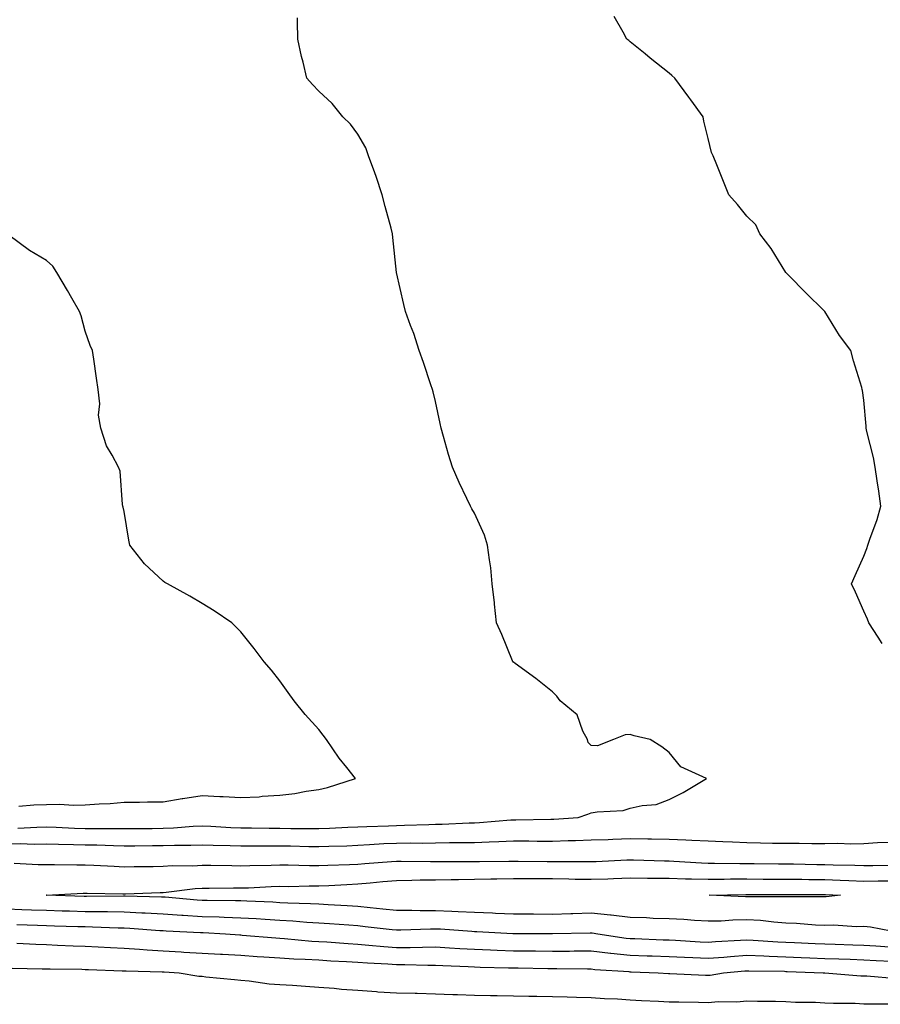
# Model space of a CAD drawing. Units: inches. Extents: x 931523 to 934163, y 7276778 to 7279418.
# Drawn here: x 932721 to 932942, y 7276824 to 7277077 of the extents above; entities that cross this region are included whole.
import ezdxf

# ---------------------------------------------------------------- set-up
doc = ezdxf.new("R2010")
doc.units = ezdxf.units.IN
doc.header["$MEASUREMENT"] = 0
doc.layers.add('Contour_93157276', color=7, linetype='Continuous', true_color=0xe9ec30)

msp = doc.modelspace()

# ---------------------------------------------------------------- linework, layer by layer
at = {"layer": 'Contour_93157276'}
for points in [[(932720.76, 7276869.21, 3228), (932725.58, 7276869.45, 3228), (932728.05, 7276869.48, 3228), (932730.57, 7276869.4, 3228), (932735.31, 7276869.18, 3228), (932738.05, 7276869.1, 3228), (932740.91, 7276869.06, 3228), (932745.23, 7276869.1, 3228), (932748.05, 7276869.06, 3228), (932750.9, 7276869.08, 3228), (932755.24, 7276869.11, 3228), (932758.05, 7276869.13, 3228), (932760.75, 7276869.22, 3228), (932765.78, 7276869.65, 3228), (932768.05, 7276869.74, 3228), (932770.32, 7276869.65, 3228), (932775.46, 7276869.33, 3228), (932778.05, 7276869.23, 3228), (932780.74, 7276869.23, 3228), (932785.3, 7276869.17, 3228), (932788.05, 7276869.17, 3228), (932790.85, 7276869.12, 3228), (932795.23, 7276869.1, 3228), (932798.05, 7276869.05, 3228), (932800.81, 7276869.17, 3228), (932805.52, 7276869.39, 3228), (932808.05, 7276869.5, 3228), (932810.36, 7276869.62, 3228), (932815.92, 7276869.79, 3228), (932818.05, 7276869.9, 3228), (932820.05, 7276869.92, 3228), (932826.28, 7276870.14, 3228), (932828.05, 7276870.16, 3228), (932829.77, 7276870.2, 3228), (932836.64, 7276870.51, 3228), (932838.05, 7276870.54, 3228), (932839.36, 7276870.6, 3228), (932847.41, 7276871.29, 3228), (932848.05, 7276871.31, 3228), (932848.66, 7276871.31, 3228), (932857.63, 7276871.5, 3228), (932858.05, 7276871.5, 3228), (932858.46, 7276871.51, 3228), (932864.72, 7276871.92, 3228), (932867.21, 7276872.76, 3228), (932868.05, 7276873.1, 3228), (932869.54, 7276873.4, 3228), (932876.26, 7276873.71, 3228), (932878.05, 7276874.27, 3228), (932881.14, 7276875.02, 3228), (932884.7, 7276875.28, 3228), (932888.05, 7276876.55, 3228), (932891.62, 7276878.36, 3228), (932897.63, 7276881.92, 3228), (932891.03, 7276884.9, 3228), (932888.05, 7276888.62, 3228), (932886.16, 7276890.03, 3228), (932883.18, 7276891.92, 3228), (932879.04, 7276892.91, 3228), (932878.05, 7276893.21, 3228), (932876.78, 7276893.19, 3228), (932873.76, 7276891.92, 3228), (932869.65, 7276890.33, 3228), (932868.05, 7276890.41, 3228), (932867.28, 7276891.15, 3228), (932867.04, 7276891.92, 3228), (932865.9, 7276894.07, 3228), (932864.42, 7276898.29, 3228), (932860.05, 7276901.92, 3228), (932859.22, 7276903.09, 3228), (932858.05, 7276904.2, 3228), (932853.78, 7276907.65, 3228), (932848.49, 7276911.48, 3228), (932848.05, 7276911.8, 3228), (932847.98, 7276911.85, 3228), (932847.89, 7276911.92, 3228), (932847.78, 7276912.19, 3228), (932845.03, 7276918.9, 3228), (932843.73, 7276921.92, 3228), (932843.2, 7276926.77, 3228), (932843.17, 7276927.04, 3228), (932842.63, 7276931.92, 3228), (932842.21, 7276936.08, 3228), (932841.87, 7276938.09, 3228), (932841.43, 7276941.92, 3228), (932840.61, 7276944.48, 3228), (932838.05, 7276950.15, 3228), (932837.37, 7276951.24, 3228), (932836.99, 7276951.92, 3228), (932836.08, 7276953.89, 3228), (932834.1, 7276957.97, 3228), (932832.43, 7276961.92, 3228), (932831.33, 7276965.2, 3228), (932830.12, 7276969.85, 3228), (932829.5, 7276971.92, 3228), (932829.26, 7276973.13, 3228), (932828.05, 7276978.77, 3228), (932827.42, 7276981.3, 3228), (932827.26, 7276981.92, 3228), (932826.84, 7276983.13, 3228), (932824.98, 7276988.85, 3228), (932823.83, 7276991.92, 3228), (932822.43, 7276996.3, 3228), (932821.63, 7276998.35, 3228), (932820.35, 7277001.92, 3228), (932819.87, 7277003.74, 3228), (932818.05, 7277011.92, 3228), (932817.11, 7277020.98, 3228), (932817.02, 7277021.92, 3228), (932816.67, 7277023.31, 3228), (932815.06, 7277028.93, 3228), (932814.36, 7277031.92, 3228), (932812.78, 7277036.65, 3228), (932812.42, 7277037.55, 3228), (932810.85, 7277041.92, 3228), (932810.13, 7277043.99, 3228), (932808.05, 7277047.51, 3228), (932806.16, 7277050.04, 3228), (932804.25, 7277051.92, 3228), (932801.51, 7277055.38, 3228), (932798.05, 7277058.57, 3228), (932796.4, 7277060.27, 3228), (932794.96, 7277061.92, 3228), (932794, 7277065.97, 3228), (932793.56, 7277067.43, 3228), (932792.64, 7277071.92, 3228), (932792.58, 7277076.45, 3228), (932792.61, 7277077.36, 3228)], [(932942.78, 7276916.66, 3227), (932941.75, 7276918.23, 3227), (932939.38, 7276921.92, 3227), (932939.02, 7276922.89, 3227), (932938.05, 7276924.94, 3227), (932935.98, 7276929.85, 3227), (932934.87, 7276931.92, 3227), (932935.87, 7276934.1, 3227), (932938.05, 7276939.06, 3227), (932938.89, 7276941.07, 3227), (932939.09, 7276941.92, 3227), (932939.6, 7276943.47, 3227), (932941.51, 7276948.46, 3227), (932942.46, 7276951.92, 3227), (932941.89, 7276955.77, 3227), (932941.51, 7276958.46, 3227), (932941, 7276961.92, 3227), (932940.52, 7276964.38, 3227), (932938.86, 7276971.11, 3227), (932938.69, 7276971.92, 3227), (932938.64, 7276972.51, 3227), (932938.05, 7276979.17, 3227), (932937.74, 7276981.61, 3227), (932937.68, 7276981.92, 3227), (932937.54, 7276982.43, 3227), (932935.4, 7276989.27, 3227), (932934.76, 7276991.92, 3227), (932931.86, 7276995.73, 3227), (932928.05, 7277001.92, 3227), (932923.01, 7277006.87, 3227), (932918.88, 7277011.09, 3227), (932918.07, 7277011.92, 3227), (932918.05, 7277011.95, 3227), (932914.24, 7277018.11, 3227), (932911.39, 7277021.92, 3227), (932910.31, 7277024.19, 3227), (932908.05, 7277026.42, 3227), (932905.59, 7277029.46, 3227), (932903.38, 7277031.92, 3227), (932901.86, 7277035.73, 3227), (932900.3, 7277039.66, 3227), (932899.4, 7277041.92, 3227), (932898.91, 7277042.78, 3227), (932898.05, 7277046.39, 3227), (932897.01, 7277050.88, 3227), (932896.83, 7277051.92, 3227), (932893.63, 7277056.34, 3227), (932893.14, 7277057.02, 3227), (932889.49, 7277061.92, 3227), (932888.74, 7277062.61, 3227), (932888.05, 7277063.2, 3227), (932883.16, 7277067.03, 3227), (932881.86, 7277068.11, 3227), (932878.05, 7277071.26, 3227), (932877.66, 7277071.53, 3227), (932877.18, 7277071.92, 3227), (932876.23, 7277073.74, 3227), (932873.9, 7277077.77, 3227)], [(932720.94, 7276874.81, 3229), (932724.79, 7276875.18, 3229), (932728.05, 7276875.26, 3229), (932731.5, 7276875.37, 3229), (932734.93, 7276875.05, 3229), (932738.05, 7276875.16, 3229), (932741.58, 7276875.45, 3229), (932744.46, 7276875.51, 3229), (932748.05, 7276875.85, 3229), (932752.02, 7276875.88, 3229), (932754.05, 7276875.92, 3229), (932758.05, 7276875.97, 3229), (932762.9, 7276876.77, 3229), (932763.15, 7276876.82, 3229), (932768.05, 7276877.58, 3229), (932772.66, 7276877.31, 3229), (932773.46, 7276877.33, 3229), (932778.05, 7276877.01, 3229), (932782.71, 7276877.26, 3229), (932783.52, 7276877.39, 3229), (932788.05, 7276877.68, 3229), (932791.92, 7276878.05, 3229), (932794.83, 7276878.71, 3229), (932798.05, 7276879.09, 3229), (932800.32, 7276879.65, 3229), (932807.48, 7276881.92, 3229), (932805.25, 7276884.72, 3229), (932803.27, 7276887.14, 3229), (932800.02, 7276891.92, 3229), (932799.17, 7276893.04, 3229), (932798.05, 7276894.52, 3229), (932794.52, 7276898.39, 3229), (932791.76, 7276901.92, 3229), (932790.16, 7276904.03, 3229), (932788.05, 7276907.07, 3229), (932785.87, 7276909.74, 3229), (932784.01, 7276911.92, 3229), (932781.43, 7276915.3, 3229), (932778.05, 7276919.64, 3229), (932776.9, 7276920.77, 3229), (932775.67, 7276921.92, 3229), (932771.15, 7276925.02, 3229), (932768.05, 7276926.89, 3229), (932764.95, 7276928.82, 3229), (932759.16, 7276931.92, 3229), (932758.46, 7276932.33, 3229), (932758.05, 7276932.66, 3229), (932753.27, 7276937.13, 3229), (932749.52, 7276941.92, 3229), (932749.28, 7276943.15, 3229), (932748.05, 7276950.57, 3229), (932747.79, 7276951.67, 3229), (932747.73, 7276951.92, 3229), (932747.62, 7276952.35, 3229), (932747.03, 7276960.89, 3229), (932746.57, 7276961.92, 3229), (932744.98, 7276964.99, 3229), (932743.5, 7276967.38, 3229), (932742.03, 7276971.92, 3229), (932741.45, 7276975.33, 3229), (932741.75, 7276978.22, 3229), (932741.35, 7276981.92, 3229), (932740.92, 7276984.79, 3229), (932740.24, 7276989.72, 3229), (932739.91, 7276991.92, 3229), (932739.32, 7276993.19, 3229), (932738.05, 7276996.9, 3229), (932736.97, 7277000.84, 3229), (932736.59, 7277001.92, 3229), (932734.59, 7277005.38, 3229), (932733.47, 7277007.35, 3229), (932730.71, 7277011.92, 3229), (932729.68, 7277013.55, 3229), (932728.05, 7277015.05, 3229), (932723.71, 7277017.58, 3229), (932718.44, 7277021.54, 3229)], [(932718.05, 7276865.17, 3227), (932721.33, 7276865.2, 3227), (932724.89, 7276865.08, 3227), (932728.05, 7276865.11, 3227), (932731.15, 7276865.03, 3227), (932734.99, 7276864.98, 3227), (932738.05, 7276864.89, 3227), (932740.98, 7276864.86, 3227), (932745.27, 7276864.7, 3227), (932748.05, 7276864.66, 3227), (932750.8, 7276864.67, 3227), (932755.28, 7276864.69, 3227), (932758.05, 7276864.7, 3227), (932760.94, 7276864.81, 3227), (932765.19, 7276864.78, 3227), (932768.05, 7276864.9, 3227), (932770.91, 7276864.78, 3227), (932775.26, 7276864.71, 3227), (932778.05, 7276864.61, 3227), (932780.74, 7276864.61, 3227), (932785.3, 7276864.66, 3227), (932788.05, 7276864.66, 3227), (932790.75, 7276864.62, 3227), (932795.5, 7276864.47, 3227), (932798.05, 7276864.42, 3227), (932800.66, 7276864.53, 3227), (932805.29, 7276864.67, 3227), (932808.05, 7276864.79, 3227), (932811.08, 7276864.95, 3227), (932814.77, 7276865.2, 3227), (932818.05, 7276865.36, 3227), (932821.53, 7276865.4, 3227), (932824.62, 7276865.35, 3227), (932828.05, 7276865.39, 3227), (932831.59, 7276865.46, 3227), (932834.53, 7276865.45, 3227), (932838.05, 7276865.51, 3227), (932841.81, 7276865.69, 3227), (932844.26, 7276865.71, 3227), (932848.05, 7276865.89, 3227), (932852.02, 7276865.89, 3227), (932854.11, 7276865.86, 3227), (932858.05, 7276865.86, 3227), (932862.12, 7276865.99, 3227), (932863.97, 7276865.99, 3227), (932868.05, 7276866.14, 3227), (932872.43, 7276866.3, 3227), (932873.59, 7276866.37, 3227), (932878.05, 7276866.53, 3227), (932882.58, 7276866.45, 3227), (932883.56, 7276866.41, 3227), (932888.05, 7276866.33, 3227), (932892.34, 7276866.21, 3227), (932893.91, 7276866.06, 3227), (932898.05, 7276865.92, 3227), (932901.85, 7276865.72, 3227), (932904.31, 7276865.65, 3227), (932908.05, 7276865.46, 3227), (932911.56, 7276865.43, 3227), (932914.62, 7276865.35, 3227), (932918.05, 7276865.31, 3227), (932921.46, 7276865.33, 3227), (932924.74, 7276865.22, 3227), (932928.05, 7276865.24, 3227), (932931.44, 7276865.31, 3227), (932934.78, 7276865.18, 3227), (932938.05, 7276865.26, 3227), (932941.6, 7276865.47, 3227), (932944.4, 7276865.56, 3227)], [(932719.77, 7276860.2, 3226), (932725.94, 7276859.81, 3226), (932728.05, 7276859.81, 3226), (932730.12, 7276859.85, 3226), (932735.87, 7276859.74, 3226), (932738.05, 7276859.77, 3226), (932740.28, 7276859.68, 3226), (932745.51, 7276859.37, 3226), (932748.05, 7276859.27, 3226), (932750.63, 7276859.34, 3226), (932755.49, 7276859.36, 3226), (932758.05, 7276859.42, 3226), (932760.4, 7276859.57, 3226), (932765.64, 7276859.52, 3226), (932768.05, 7276859.64, 3226), (932770.34, 7276859.63, 3226), (932775.66, 7276859.54, 3226), (932778.05, 7276859.52, 3226), (932780.37, 7276859.6, 3226), (932785.82, 7276859.69, 3226), (932788.05, 7276859.76, 3226), (932790.21, 7276859.75, 3226), (932795.68, 7276859.55, 3226), (932798.05, 7276859.54, 3226), (932800.33, 7276859.63, 3226), (932805.97, 7276859.84, 3226), (932808.05, 7276859.94, 3226), (932809.88, 7276860.09, 3226), (932816.74, 7276860.6, 3226), (932818.05, 7276860.72, 3226), (932819.24, 7276860.73, 3226), (932826.74, 7276860.61, 3226), (932828.05, 7276860.62, 3226), (932829.33, 7276860.64, 3226), (932836.73, 7276860.6, 3226), (932838.05, 7276860.62, 3226), (932839.33, 7276860.64, 3226), (932846.83, 7276860.71, 3226), (932848.05, 7276860.73, 3226), (932849.25, 7276860.72, 3226), (932856.73, 7276860.6, 3226), (932858.05, 7276860.59, 3226), (932859.4, 7276860.57, 3226), (932866.72, 7276860.59, 3226), (932868.05, 7276860.57, 3226), (932869.35, 7276860.62, 3226), (932877.15, 7276861.01, 3226), (932878.05, 7276861.05, 3226), (932878.93, 7276861.04, 3226), (932886.9, 7276860.78, 3226), (932888.05, 7276860.76, 3226), (932889.25, 7276860.73, 3226), (932896.38, 7276860.25, 3226), (932898.05, 7276860.2, 3226), (932899.75, 7276860.21, 3226), (932906.24, 7276860.1, 3226), (932908.05, 7276860.11, 3226), (932909.87, 7276860.1, 3226), (932916.13, 7276860.01, 3226), (932918.05, 7276859.99, 3226), (932920.01, 7276859.97, 3226), (932925.98, 7276859.86, 3226), (932928.05, 7276859.83, 3226), (932930.21, 7276859.76, 3226), (932935.78, 7276859.65, 3226), (932938.05, 7276859.58, 3226), (932940.36, 7276859.61, 3226), (932945.82, 7276859.69, 3226)], [(932947.76, 7276842.21, 3225), (932939.83, 7276843.71, 3225), (932938.05, 7276843.88, 3225), (932936.13, 7276843.84, 3225), (932930.36, 7276844.22, 3225), (932928.05, 7276844.19, 3225), (932925.69, 7276844.28, 3225), (932920.82, 7276844.69, 3225), (932918.05, 7276844.79, 3225), (932914.98, 7276844.99, 3225), (932911.54, 7276845.41, 3225), (932908.05, 7276845.61, 3225), (932904.43, 7276845.54, 3225), (932901.44, 7276845.31, 3225), (932898.05, 7276845.24, 3225), (932894.55, 7276845.43, 3225), (932891.8, 7276845.67, 3225), (932888.05, 7276845.86, 3225), (932883.97, 7276846, 3225), (932882.22, 7276846.1, 3225), (932878.05, 7276846.25, 3225), (932873.18, 7276846.79, 3225), (932872.96, 7276846.83, 3225), (932868.05, 7276847.31, 3225), (932863.29, 7276847.16, 3225), (932862.82, 7276847.14, 3225), (932858.05, 7276847.01, 3225), (932853.18, 7276847.05, 3225), (932852.91, 7276847.06, 3225), (932848.05, 7276847.1, 3225), (932843.41, 7276847.28, 3225), (932842.67, 7276847.29, 3225), (932838.05, 7276847.47, 3225), (932833.83, 7276847.69, 3225), (932832.23, 7276847.74, 3225), (932828.05, 7276847.96, 3225), (932824.08, 7276847.96, 3225), (932821.94, 7276848.03, 3225), (932818.05, 7276848.02, 3225), (932814.53, 7276848.4, 3225), (932811.24, 7276848.73, 3225), (932808.05, 7276849.07, 3225), (932805.37, 7276849.24, 3225), (932800.49, 7276849.48, 3225), (932798.05, 7276849.63, 3225), (932795.89, 7276849.76, 3225), (932790.06, 7276849.91, 3225), (932788.05, 7276850.02, 3225), (932786.25, 7276850.12, 3225), (932779.57, 7276850.4, 3225), (932778.05, 7276850.48, 3225), (932776.66, 7276850.52, 3225), (932769.4, 7276850.56, 3225), (932768.05, 7276850.61, 3225), (932766.82, 7276850.69, 3225), (932758.56, 7276851.41, 3225), (932758.05, 7276851.45, 3225), (932757.61, 7276851.47, 3225), (932748.26, 7276851.71, 3225), (932748.05, 7276851.72, 3225), (932747.85, 7276851.72, 3225), (932738.34, 7276851.63, 3225), (932738.05, 7276851.64, 3225), (932737.78, 7276851.65, 3225), (932728.05, 7276851.92, 3225), (932727.99, 7276851.92, 3225), (932728.05, 7276851.92, 3225), (932737.53, 7276852.44, 3225), (932738.05, 7276852.45, 3225), (932738.56, 7276852.43, 3225), (932747.7, 7276852.27, 3225), (932748.05, 7276852.26, 3225), (932748.4, 7276852.26, 3225), (932757.33, 7276852.63, 3225), (932758.05, 7276852.65, 3225), (932758.83, 7276852.7, 3225), (932766.3, 7276853.67, 3225), (932768.05, 7276853.77, 3225), (932769.89, 7276853.76, 3225), (932776.17, 7276853.8, 3225), (932778.05, 7276853.8, 3225), (932779.99, 7276853.86, 3225), (932785.81, 7276854.16, 3225), (932788.05, 7276854.23, 3225), (932790.35, 7276854.22, 3225), (932795.6, 7276854.37, 3225), (932798.05, 7276854.36, 3225), (932800.6, 7276854.47, 3225), (932805.26, 7276854.71, 3225), (932808.05, 7276854.83, 3225), (932811.24, 7276855.11, 3225), (932814.53, 7276855.44, 3225), (932818.05, 7276855.74, 3225), (932821.91, 7276855.78, 3225), (932824.11, 7276855.87, 3225), (932828.05, 7276855.9, 3225), (932832.08, 7276855.95, 3225), (932833.97, 7276856, 3225), (932838.05, 7276856.05, 3225), (932842.25, 7276856.12, 3225), (932843.82, 7276856.15, 3225), (932848.05, 7276856.22, 3225), (932852.34, 7276856.21, 3225), (932853.75, 7276856.22, 3225), (932858.05, 7276856.21, 3225), (932862.27, 7276856.15, 3225), (932863.88, 7276856.09, 3225), (932868.05, 7276856.03, 3225), (932872.31, 7276856.18, 3225), (932873.75, 7276856.22, 3225), (932878.05, 7276856.37, 3225), (932882.46, 7276856.32, 3225), (932883.63, 7276856.34, 3225), (932888.05, 7276856.3, 3225), (932892.3, 7276856.17, 3225), (932893.79, 7276856.18, 3225), (932898.05, 7276856.06, 3225), (932902.21, 7276856.08, 3225), (932903.85, 7276856.13, 3225), (932908.05, 7276856.15, 3225), (932912.24, 7276856.11, 3225), (932913.86, 7276856.11, 3225), (932918.05, 7276856.07, 3225), (932922.16, 7276856.03, 3225), (932923.95, 7276856.02, 3225), (932928.05, 7276855.97, 3225), (932931.97, 7276855.85, 3225), (932934.24, 7276855.73, 3225), (932938.05, 7276855.59, 3225), (932941.78, 7276855.65, 3225), (932944.29, 7276855.68, 3225)], [(932944.7, 7276838.57, 3226), (932941.14, 7276838.83, 3226), (932938.05, 7276839.02, 3226), (932935.24, 7276839.12, 3226), (932930.72, 7276839.25, 3226), (932928.05, 7276839.34, 3226), (932925.58, 7276839.45, 3226), (932920.29, 7276839.68, 3226), (932918.05, 7276839.78, 3226), (932916, 7276839.87, 3226), (932909.63, 7276840.35, 3226), (932908.05, 7276840.42, 3226), (932906.43, 7276840.3, 3226), (932900, 7276839.98, 3226), (932898.05, 7276839.83, 3226), (932896.05, 7276839.92, 3226), (932889.67, 7276840.3, 3226), (932888.05, 7276840.37, 3226), (932886.56, 7276840.43, 3226), (932879.27, 7276840.7, 3226), (932878.05, 7276840.75, 3226), (932876.99, 7276840.86, 3226), (932869.77, 7276841.92, 3226), (932868.31, 7276842.18, 3226), (932868.05, 7276842.21, 3226), (932867.77, 7276842.2, 3226), (932858.11, 7276841.98, 3226), (932857.99, 7276841.98, 3226), (932848.17, 7276842.04, 3226), (932848.05, 7276842.04, 3226), (932847.92, 7276842.05, 3226), (932838.66, 7276842.54, 3226), (932838.05, 7276842.55, 3226), (932837.38, 7276842.59, 3226), (932829.32, 7276843.19, 3226), (932828.05, 7276843.26, 3226), (932826.71, 7276843.26, 3226), (932819.09, 7276842.96, 3226), (932818.05, 7276842.96, 3226), (932816.89, 7276843.08, 3226), (932809.99, 7276843.86, 3226), (932808.05, 7276844.07, 3226), (932805.75, 7276844.21, 3226), (932800.76, 7276844.63, 3226), (932798.05, 7276844.79, 3226), (932795, 7276844.97, 3226), (932791.41, 7276845.28, 3226), (932788.05, 7276845.46, 3226), (932784.29, 7276845.69, 3226), (932781.99, 7276845.86, 3226), (932778.05, 7276846.08, 3226), (932773.75, 7276846.23, 3226), (932772.43, 7276846.3, 3226), (932768.05, 7276846.43, 3226), (932763.22, 7276846.74, 3226), (932762.89, 7276846.76, 3226), (932758.05, 7276847.1, 3226), (932753.47, 7276847.34, 3226), (932752.61, 7276847.37, 3226), (932748.05, 7276847.59, 3226), (932743.79, 7276847.66, 3226), (932742.32, 7276847.64, 3226), (932738.05, 7276847.7, 3226), (932733.96, 7276847.83, 3226), (932732.09, 7276847.88, 3226), (932728.05, 7276848, 3226), (932724.26, 7276848.13, 3226), (932721.77, 7276848.21, 3226), (932718.05, 7276848.33, 3226)], [(932945.06, 7276834.92, 3227), (932941.21, 7276835.07, 3227), (932938.05, 7276835.27, 3227), (932934.58, 7276835.39, 3227), (932931.63, 7276835.5, 3227), (932928.05, 7276835.62, 3227), (932924.18, 7276835.79, 3227), (932922, 7276835.87, 3227), (932918.05, 7276836.03, 3227), (932913.75, 7276836.22, 3227), (932912.37, 7276836.24, 3227), (932908.05, 7276836.44, 3227), (932903.83, 7276836.14, 3227), (932902.12, 7276835.98, 3227), (932898.05, 7276835.69, 3227), (932894.11, 7276835.86, 3227), (932892.04, 7276835.91, 3227), (932888.05, 7276836.09, 3227), (932883.71, 7276836.26, 3227), (932882.43, 7276836.3, 3227), (932878.05, 7276836.47, 3227), (932873.11, 7276836.98, 3227), (932872.97, 7276837, 3227), (932868.05, 7276837.55, 3227), (932863.67, 7276837.55, 3227), (932862.45, 7276837.52, 3227), (932858.05, 7276837.51, 3227), (932853.68, 7276837.55, 3227), (932852.41, 7276837.55, 3227), (932848.05, 7276837.6, 3227), (932843.88, 7276837.75, 3227), (932842.14, 7276837.83, 3227), (932838.05, 7276837.97, 3227), (932834.31, 7276838.18, 3227), (932831.59, 7276838.38, 3227), (932828.05, 7276838.57, 3227), (932824.68, 7276838.55, 3227), (932821.53, 7276838.43, 3227), (932818.05, 7276838.41, 3227), (932814.79, 7276838.66, 3227), (932810.91, 7276839.06, 3227), (932808.05, 7276839.28, 3227), (932805.56, 7276839.44, 3227), (932800.12, 7276839.86, 3227), (932798.05, 7276839.99, 3227), (932796.22, 7276840.09, 3227), (932789.25, 7276840.72, 3227), (932788.05, 7276840.8, 3227), (932787, 7276840.87, 3227), (932778.35, 7276841.62, 3227), (932778.05, 7276841.65, 3227), (932777.79, 7276841.66, 3227), (932774.08, 7276841.92, 3227), (932768.38, 7276842.24, 3227), (932768.05, 7276842.25, 3227), (932767.69, 7276842.28, 3227), (932758.82, 7276842.69, 3227), (932758.05, 7276842.75, 3227), (932757.18, 7276842.79, 3227), (932749.52, 7276843.39, 3227), (932748.05, 7276843.47, 3227), (932746.48, 7276843.49, 3227), (932739.88, 7276843.75, 3227), (932738.05, 7276843.78, 3227), (932736.14, 7276843.83, 3227), (932730.16, 7276844.03, 3227), (932728.05, 7276844.09, 3227), (932725.8, 7276844.17, 3227), (932720.47, 7276844.34, 3227)], [(932946.62, 7276830.49, 3228), (932938.85, 7276831.12, 3228), (932938.05, 7276831.15, 3228), (932937.31, 7276831.18, 3228), (932928.09, 7276831.88, 3228), (932928.05, 7276831.88, 3228), (932928.02, 7276831.89, 3228), (932927.6, 7276831.92, 3228), (932918.41, 7276832.27, 3228), (932918.05, 7276832.29, 3228), (932917.66, 7276832.31, 3228), (932908.57, 7276832.44, 3228), (932908.05, 7276832.46, 3228), (932907.54, 7276832.43, 3228), (932902.04, 7276831.92, 3228), (932898.64, 7276831.33, 3228), (932898.05, 7276831.3, 3228), (932897.44, 7276831.3, 3228), (932888.24, 7276831.73, 3228), (932888.05, 7276831.74, 3228), (932887.88, 7276831.75, 3228), (932885.24, 7276831.92, 3228), (932878.31, 7276832.18, 3228), (932878.05, 7276832.19, 3228), (932877.75, 7276832.22, 3228), (932868.94, 7276832.81, 3228), (932868.05, 7276832.91, 3228), (932867.06, 7276832.91, 3228), (932859.18, 7276833.04, 3228), (932858.05, 7276833.04, 3228), (932856.91, 7276833.05, 3228), (932849.3, 7276833.16, 3228), (932848.05, 7276833.18, 3228), (932846.75, 7276833.22, 3228), (932839.53, 7276833.39, 3228), (932838.05, 7276833.45, 3228), (932836.43, 7276833.54, 3228), (932829.92, 7276833.79, 3228), (932828.05, 7276833.89, 3228), (932826.09, 7276833.88, 3228), (932820.16, 7276834.03, 3228), (932818.05, 7276834.02, 3228), (932815.78, 7276834.19, 3228), (932810.59, 7276834.46, 3228), (932808.05, 7276834.66, 3228), (932805.13, 7276834.84, 3228), (932801.16, 7276835.03, 3228), (932798.05, 7276835.22, 3228), (932794.55, 7276835.43, 3228), (932791.64, 7276835.5, 3228), (932788.05, 7276835.73, 3228), (932783.95, 7276836.02, 3228), (932782.24, 7276836.12, 3228), (932778.05, 7276836.42, 3228), (932773.3, 7276836.67, 3228), (932772.82, 7276836.69, 3228), (932768.05, 7276836.95, 3228), (932763.37, 7276837.23, 3228), (932762.69, 7276837.28, 3228), (932758.05, 7276837.56, 3228), (932753.94, 7276837.81, 3228), (932751.95, 7276838.02, 3228), (932748.05, 7276838.28, 3228), (932744.56, 7276838.43, 3228), (932741.36, 7276838.61, 3228), (932738.05, 7276838.77, 3228), (932734.98, 7276838.85, 3228), (932730.91, 7276839.06, 3228), (932728.05, 7276839.16, 3228), (932725.37, 7276839.24, 3228), (932720.46, 7276839.51, 3228)], [(932946.06, 7276823.91, 3229), (932940.04, 7276823.91, 3229), (932938.05, 7276823.99, 3229), (932935.89, 7276824.08, 3229), (932930.26, 7276824.13, 3229), (932928.05, 7276824.22, 3229), (932925.63, 7276824.34, 3229), (932920.54, 7276824.41, 3229), (932918.05, 7276824.53, 3229), (932915.38, 7276824.6, 3229), (932910.79, 7276824.65, 3229), (932908.05, 7276824.72, 3229), (932905.48, 7276824.49, 3229), (932900.66, 7276824.53, 3229), (932898.05, 7276824.33, 3229), (932895.57, 7276824.4, 3229), (932890.56, 7276824.43, 3229), (932888.05, 7276824.5, 3229), (932885.33, 7276824.64, 3229), (932880.95, 7276824.82, 3229), (932878.05, 7276824.97, 3229), (932874.76, 7276825.2, 3229), (932871.44, 7276825.31, 3229), (932868.05, 7276825.57, 3229), (932864.29, 7276825.68, 3229), (932861.87, 7276825.74, 3229), (932858.05, 7276825.85, 3229), (932854.07, 7276825.9, 3229), (932852.04, 7276825.91, 3229), (932848.05, 7276825.97, 3229), (932843.9, 7276826.06, 3229), (932842.19, 7276826.06, 3229), (932838.05, 7276826.15, 3229), (932833.65, 7276826.32, 3229), (932832.46, 7276826.33, 3229), (932828.05, 7276826.52, 3229), (932823.33, 7276826.65, 3229), (932822.78, 7276826.65, 3229), (932818.05, 7276826.77, 3229), (932813.2, 7276827.07, 3229), (932812.86, 7276827.11, 3229), (932808.05, 7276827.43, 3229), (932803.86, 7276827.73, 3229), (932802.03, 7276827.94, 3229), (932798.05, 7276828.25, 3229), (932794.6, 7276828.46, 3229), (932791.26, 7276828.71, 3229), (932788.05, 7276828.92, 3229), (932785.26, 7276829.13, 3229), (932780.13, 7276829.85, 3229), (932778.05, 7276830.02, 3229), (932776.37, 7276830.23, 3229), (932769.06, 7276830.9, 3229), (932768.05, 7276831.03, 3229), (932767.21, 7276831.09, 3229), (932762.17, 7276831.92, 3229), (932758.29, 7276832.16, 3229), (932758.05, 7276832.18, 3229), (932757.77, 7276832.19, 3229), (932748.54, 7276832.41, 3229), (932748.05, 7276832.44, 3229), (932747.5, 7276832.47, 3229), (932738.88, 7276832.75, 3229), (932738.05, 7276832.79, 3229), (932737.15, 7276832.82, 3229), (932729.04, 7276832.91, 3229), (932728.05, 7276832.94, 3229), (932727, 7276832.97, 3229), (932719.23, 7276833.09, 3229)]]:
    msp.add_polyline3d(points, dxfattribs=at)
msp.add_polyline3d([(932928.05, 7276851.54, 3224), (932927.68, 7276851.56, 3224), (932918.48, 7276851.49, 3224), (932918.05, 7276851.51, 3224), (932917.66, 7276851.53, 3224), (932908.45, 7276851.52, 3224), (932908.05, 7276851.54, 3224), (932907.66, 7276851.53, 3224), (932898.31, 7276851.92, 3224), (932907.8, 7276852.17, 3224), (932908.3, 7276852.17, 3224), (932917.81, 7276852.16, 3224), (932918.05, 7276852.16, 3224), (932918.29, 7276852.15, 3224), (932927.85, 7276852.13, 3224), (932928.05, 7276852.12, 3224), (932928.24, 7276852.12, 3224), (932932.08, 7276851.92, 3224), (932928.42, 7276851.55, 3224)], close=True, dxfattribs=at)

doc.saveas('drawing.dxf')
